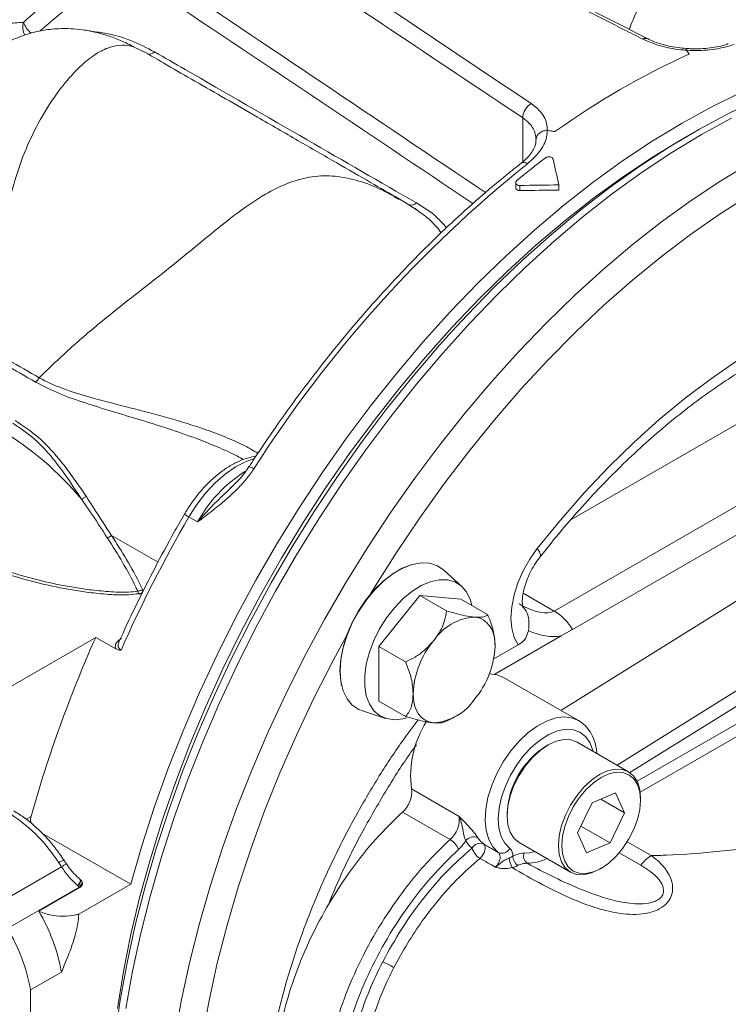
# Model space of a CAD drawing. Units: inches. Extents: x 0 to 96, y 0 to 72.
# Drawn here: x 71.9 to 76.5, y 18.6 to 25 of the extents above; entities that cross this region are included whole.
import ezdxf

# ---------------------------------------------------------------- set-up
doc = ezdxf.new("R2010")
doc.units = ezdxf.units.IN
doc.header["$MEASUREMENT"] = 0

# ---------------------------------------------------------------- blocks, each defined once
blk = doc.blocks.new('A$C114A6D80')
at = {"color": 8, "linetype": 'Continuous', "lineweight": 15}
for p, q in [((15.2556, 9.4326), (15.2556, 9.7175)), ((17.5718, 8.2739), (15.5626, 7.1141)), ((15.8653, 5.5297), (18.8987, 7.4207)), ((18.9429, 7.3482), (15.9481, 5.4814)), ((15.9947, 5.4251), (19.1171, 7.2276)), ((19.1525, 7.1664), (16.0144, 5.3548)), ((12.5967, 7.0164), (12.8976, 6.8428)), ((15.2589, 6.643), (15.4599, 6.527)), ((12.077, 5.1984), (12.0445, 5.1796)), ((15.9315, 5.0343), (16.087, 4.9445)), ((16.0193, 4.8828), (15.8798, 4.9634))]:
    blk.add_line(p, q, dxfattribs=at)
at = {"color": 7, "linetype": 'Continuous', "lineweight": 15}
for p, q in [((16.3491, 9.6163), (16.2852, 9.5794)), ((15.2106, 9.2979), (15.2106, 9.2645)), ((15.2361, 9.2468), (15.2361, 9.2802)), ((15.4893, 9.2502), (15.4893, 9.2834)), ((15.4599, 6.527), (18.0289, 8.01)), ((15.5773, 6.4077), (18.1463, 7.8907)), ((18.4144, 7.7003), (15.5012, 5.8843)), ((13.365, 7.3202), (13.3729, 7.3278)), ((13.1539, 7.103), (13.0974, 7.1357)), ((14.8615, 6.6865), (14.7458, 6.7916)), ((14.5911, 6.6269), (14.3259, 6.297)), ((14.7628, 6.5278), (14.5911, 6.6269)), ((14.8562, 6.6032), (14.5911, 6.6269)), ((15.028, 6.504), (14.8562, 6.6032)), ((15.5045, 6.3661), (15.5773, 6.4077)), ((12.495, 6.3566), (11.7897, 5.9495)), ((12.6254, 6.2814), (12.495, 6.3566)), ((15.0686, 6.2166), (15.2269, 6.3079)), ((15.0746, 6.118), (15.5045, 6.3661)), ((14.4977, 6.1979), (14.3259, 6.297)), ((14.3259, 6.297), (14.3259, 5.9435)), ((15.6162, 5.8178), (15.1319, 6.0975)), ((14.4977, 5.8443), (14.3259, 5.9435)), ((14.2196, 5.8802), (14.3685, 5.8326)), ((15.6093, 5.8216), (15.6162, 5.8178)), ((15.9391, 5.4871), (15.6068, 5.679)), ((15.4192, 5.6604), (15.4086, 5.6543)), ((14.5369, 5.3759), (14.8445, 5.1983)), ((15.8555, 5.3503), (15.7038, 5.2859)), ((15.7598, 5.3096), (15.914, 5.2206)), ((15.914, 5.2206), (15.8555, 5.3503)), ((16.0168, 5.3032), (16.0168, 5.3154)), ((14.7856, 5.0489), (14.478, 5.2265)), ((15.7038, 5.2859), (15.6105, 5.0919)), ((15.1541, 5.2134), (15.1541, 5.2011)), ((15.8207, 5.0266), (15.914, 5.2206)), ((15.6316, 5.1358), (15.8207, 5.0266)), ((12.1472, 5.0904), (12.7211, 4.7591)), ((15.6105, 5.0919), (15.6689, 4.9622)), ((15.2318, 5.0294), (15.5641, 4.8376)), ((15.6689, 4.9622), (15.8207, 5.0266)), ((12.2735, 4.8711), (11.836, 4.6185)), ((12.2735, 4.8711), (12.2554, 4.8982)), ((15.7517, 4.8562), (15.7623, 4.8623)), ((11.9241, 4.473), (12.3884, 4.741)), ((12.1262, 4.5852), (12.3911, 4.7381)), ((12.3812, 4.7479), (12.3795, 4.7494)), ((12.3884, 4.741), (12.3812, 4.7479)), ((12.3861, 4.5657), (12.7211, 4.7591)), ((12.3911, 4.7381), (12.3884, 4.741)), ((12.0729, 4.076), (12.273, 4.1915)), ((12.0729, 4.076), (12.0729, 0.3098))]:
    blk.add_line(p, q, dxfattribs=at)
at = {"color": 7, "linetype": 'Continuous', "lineweight": 15, "flags": 128}
for points in [[(12.7211, 4.7591), (12.7925, 5.0069), (12.8729, 5.2555), (12.962, 5.5041), (13.0597, 5.7523), (13.1656, 5.9992), (13.2796, 6.2443), (13.4012, 6.487), (13.5303, 6.7267), (13.6665, 6.9626), (13.8094, 7.1943), (13.9587, 7.4211), (14.1139, 7.6424), (14.2747, 7.8577), (14.4407, 8.0664), (14.6115, 8.268), (14.7865, 8.4619), (14.9654, 8.6477), (15.1476, 8.8249), (15.3328, 8.9931), (15.5205, 9.1517), (15.7101, 9.3004), (15.9012, 9.4388), (16.0933, 9.5666), (16.2858, 9.6834), (16.4784, 9.789), (16.6705, 9.8829)], [(14.7997, 8.3374), (14.8941, 8.4391), (15.0738, 8.6235), (15.2569, 8.799), (15.4428, 8.9654), (15.6311, 9.122), (15.8212, 9.2686), (16.0128, 9.4047), (16.2052, 9.53), (16.398, 9.6441), (16.5906, 9.7468), (16.7827, 9.8378), (16.9736, 9.9168), (16.9738, 9.9169)], [(16.2858, 9.5797), (16.0948, 9.4638), (15.9043, 9.3367), (15.7148, 9.199), (15.5268, 9.0509), (15.3408, 8.8929), (15.1573, 8.7253), (14.9768, 8.5486), (14.7998, 8.3632), (14.6267, 8.1698), (14.458, 7.9687), (14.2942, 7.7605), (14.1357, 7.5458), (13.9828, 7.3251), (13.8361, 7.0991), (13.6958, 6.8682), (13.5625, 6.6332), (13.4363, 6.3946), (13.3177, 6.1531), (13.207, 5.9093), (13.1044, 5.6639), (13.0103, 5.4175), (12.9249, 5.1708), (12.8484, 4.9245), (12.7809, 4.6791), (12.7228, 4.4353), (12.6742, 4.1938), (12.6351, 3.9552)], [(15.3496, 6.9319), (15.4988, 7.1156), (15.6528, 7.2915), (15.8112, 7.4589), (15.9732, 7.6173), (16.1383, 7.766), (16.3059, 7.9044), (16.4754, 8.0322), (16.6462, 8.1488), (16.8176, 8.2537), (16.989, 8.3466), (17.1597, 8.4272), (17.3292, 8.4952), (17.4969, 8.5503), (17.662, 8.5922), (17.824, 8.6209), (17.9823, 8.6363), (18.1364, 8.6383), (18.2856, 8.6268)], [(15.2269, 6.3079), (15.2012, 6.3566), (15.1852, 6.4151), (15.1795, 6.4817), (15.1843, 6.5544), (15.1994, 6.6311), (15.2243, 6.7095), (15.2584, 6.7873), (15.3006, 6.8621), (15.3496, 6.9319)], [(14.5352, 6.826), (14.4763, 6.8031), (14.4148, 6.7677), (14.3542, 6.721), (14.2961, 6.6644), (14.2421, 6.5995), (14.1936, 6.5279), (14.152, 6.4517), (14.1184, 6.3729), (14.0937, 6.2937), (14.0786, 6.2162), (14.0736, 6.1426), (14.0786, 6.0748), (14.0845, 6.0454)], [(14.7458, 6.7916), (14.7456, 6.7918), (14.7036, 6.8202), (14.6548, 6.8359), (14.6003, 6.8385), (14.5417, 6.8279), (14.4806, 6.8044), (14.4187, 6.7687), (14.3576, 6.7216), (14.299, 6.6646), (14.2445, 6.5991), (14.1957, 6.5269), (14.1537, 6.4501), (14.1198, 6.3707), (14.095, 6.2908), (14.0798, 6.2127), (14.0747, 6.1385), (14.0798, 6.0702), (14.095, 6.0096), (14.1198, 5.9585), (14.1537, 5.9181), (14.1957, 5.8897), (14.2196, 5.8802)], [(14.9272, 6.5622), (14.9153, 6.6038), (14.8907, 6.6523), (14.8573, 6.6901), (14.8161, 6.7159), (14.7682, 6.7292), (14.715, 6.7295), (14.658, 6.7167), (14.5989, 6.6913), (14.5394, 6.6541), (14.4811, 6.6059), (14.4258, 6.5484), (14.3751, 6.483), (14.3304, 6.4117), (14.2929, 6.3366), (14.2639, 6.2597), (14.244, 6.1834), (14.234, 6.1097), (14.234, 6.0409), (14.244, 5.9789), (14.2639, 5.9255), (14.2929, 5.8822), (14.3304, 5.8503), (14.3751, 5.8306), (14.4258, 5.8239), (14.4811, 5.8301), (14.504, 5.8362)], [(15.0772, 6.2988), (15.0749, 6.3375), (15.0682, 6.3729), (15.057, 6.4044), (15.0417, 6.4314), (15.0224, 6.4536), (14.9996, 6.4705), (14.9735, 6.4819), (14.9446, 6.4875)], [(15.1319, 6.0975), (15.0898, 6.1147), (15.04, 6.1209)], [(14.5469, 5.9927), (14.5492, 5.954), (14.5559, 5.9187), (14.5671, 5.8872), (14.5824, 5.8601), (14.6017, 5.8379), (14.6246, 5.821), (14.6506, 5.8096), (14.6795, 5.804)], [(15.6068, 5.679), (15.5668, 5.6938), (15.521, 5.6957), (15.4713, 5.6845), (15.4195, 5.6605), (15.3678, 5.6249), (15.318, 5.5788), (15.2722, 5.524), (15.232, 5.4628), (15.1989, 5.3974), (15.1744, 5.3303), (15.1593, 5.2641), (15.1541, 5.2014), (15.1592, 5.1446), (15.1742, 5.0958), (15.1987, 5.057), (15.2316, 5.0295), (15.2318, 5.0294)], [(16.0168, 5.3154), (16.0117, 5.372), (15.9967, 5.4208), (15.9722, 5.4596), (15.9393, 5.487), (15.8991, 5.502), (15.8533, 5.5038), (15.8036, 5.4926), (15.7519, 5.4687), (15.7001, 5.433), (15.6504, 5.3869), (15.6045, 5.3322), (15.5643, 5.2709), (15.5313, 5.2055), (15.5067, 5.1384), (15.4916, 5.0723), (15.4865, 5.0096), (15.4915, 4.9527), (15.5066, 4.904), (15.531, 4.8651), (15.564, 4.8377), (15.6041, 4.8227), (15.6499, 4.8209), (15.6997, 4.8321), (15.7514, 4.856), (15.7517, 4.8562)], [(15.8594, 4.9407), (15.9035, 4.9932), (15.9421, 5.052), (15.9738, 5.1148), (15.9973, 5.1792), (16.0119, 5.2427), (16.0168, 5.3029), (16.0119, 5.3575), (15.9975, 5.4043), (15.974, 5.4416), (15.9424, 5.4679), (15.9038, 5.4822), (15.8599, 5.4841), (15.8121, 5.4733), (15.7625, 5.4503), (15.7128, 5.416), (15.665, 5.3718), (15.621, 5.3193), (15.5824, 5.2605), (15.5507, 5.1976), (15.5271, 5.1333), (15.5126, 5.0697), (15.5077, 5.0095), (15.5125, 4.955), (15.527, 4.9082), (15.5504, 4.8709), (15.5821, 4.8446), (15.6206, 4.8302), (15.6646, 4.8284), (15.7123, 4.8392), (15.762, 4.8621), (15.8117, 4.8964), (15.8594, 4.9407)], [(15.0032, 5.0193), (15.0089, 5.0122), (15.0121, 5.0023), (15.0125, 4.9903), (15.0102, 4.9768), (15.0053, 4.9628), (14.9982, 4.9493), (14.9893, 4.937), (14.9791, 4.9269)], [(12.3812, 4.7479), (12.386, 4.7556), (12.39, 4.7628), (12.3932, 4.7693), (12.3955, 4.7751), (12.3969, 4.78), (12.3974, 4.784), (12.3969, 4.787), (12.3955, 4.789)]]:
    blk.add_lwpolyline(points, dxfattribs=at)
at = {"color": 8, "linetype": 'Continuous', "lineweight": 15, "flags": 128}
for points in [[(16.6048, 9.7159), (16.4123, 9.6104), (16.2198, 9.4937), (16.0277, 9.366), (15.8367, 9.2276), (15.6472, 9.0789), (15.4596, 8.9204), (15.2745, 8.7523), (15.0923, 8.5752), (14.9134, 8.3895), (14.7385, 8.1957), (14.5678, 7.9942), (14.4018, 7.7856), (14.241, 7.5704), (14.0858, 7.3492), (13.9366, 7.1225), (13.7937, 6.8909), (13.6575, 6.6551), (13.5284, 6.4156), (13.4068, 6.173), (13.2928, 5.9279), (13.1868, 5.6811), (13.0891, 5.4331), (13, 5.1845), (12.9196, 4.936), (12.8481, 4.6883), (12.7859, 4.4419), (12.7329, 4.1976), (12.6894, 3.9558)], [(16.7292, 9.4275), (16.5367, 9.3107), (16.3447, 9.183), (16.1537, 9.0446), (15.9641, 8.896), (15.7765, 8.7374), (15.5914, 8.5694), (15.4092, 8.3923), (15.2304, 8.2065), (15.0554, 8.0127), (14.8847, 7.8112), (14.7188, 7.6026), (14.558, 7.3874), (14.4028, 7.1662), (14.2535, 6.9395), (14.1106, 6.708), (13.9745, 6.4721), (13.8454, 6.2326), (13.7237, 5.99), (13.6097, 5.745), (13.5038, 5.4981), (13.4061, 5.2501), (13.3169, 5.0016), (13.2365, 4.7531), (13.1651, 4.5053), (13.1028, 4.259), (13.0498, 4.0146), (13.0063, 3.7729)], [(16.722, 9.2178), (16.5311, 9.0962), (16.3409, 8.9637), (16.152, 8.8207), (15.9649, 8.6675), (15.7801, 8.5046), (15.5979, 8.3323), (15.4191, 8.1512), (15.2439, 7.9617), (15.0729, 7.7643), (14.9065, 7.5595), (14.7452, 7.3479), (14.5894, 7.13), (14.4395, 6.9065), (14.2959, 6.6779), (14.2695, 6.6341)], [(15.2859, 9.4202), (15.2751, 9.4254), (15.265, 9.4282), (15.2561, 9.4285), (15.2488, 9.4261), (15.2465, 9.4246)], [(12.5749, 3.0785), (12.5799, 3.3039), (12.5946, 3.5344), (12.6192, 3.7694), (12.6535, 4.0083), (12.6974, 4.2504), (12.7509, 4.4952), (12.8137, 4.742), (12.8858, 4.9901), (12.9669, 5.2389), (13.0568, 5.4878), (13.1554, 5.736), (13.2622, 5.983), (13.3771, 6.2282), (13.4998, 6.4708), (13.6299, 6.7102), (13.7671, 6.9458), (13.9111, 7.177), (14.0614, 7.4033), (14.2176, 7.6239), (14.3795, 7.8383), (14.5465, 8.046), (14.7181, 8.2465), (14.7997, 8.3374)], [(13.518, 7.5125), (13.4667, 7.4942), (13.3995, 7.4595), (13.3326, 7.4131), (13.2674, 7.3561), (13.2056, 7.2898), (13.1484, 7.2158), (13.0974, 7.1357)], [(13.0681, 7.1526), (13.0691, 7.152), (13.0727, 7.1499), (13.0788, 7.1464), (13.0871, 7.1416), (13.0974, 7.1357)], [(15.3496, 6.9319), (15.3641, 6.9101), (15.3712, 6.8931), (15.3708, 6.8816), (15.3697, 6.8799)], [(14.1179, 6.3714), (14.0292, 6.2078), (13.9067, 5.9676), (13.792, 5.7248), (13.6852, 5.48), (13.5868, 5.2339), (13.497, 4.9872), (13.4159, 4.7405), (13.3439, 4.4944), (13.2811, 4.2497), (13.2277, 4.0069), (13.1838, 3.7667)], [(15.0972, 4.9647), (15.062, 5.0012), (15.0357, 5.0491), (15.0192, 5.1067), (15.0128, 5.1725), (15.0167, 5.2446), (15.0309, 5.3207), (15.055, 5.3987), (15.0881, 5.4763), (15.1294, 5.5513), (15.1777, 5.6213), (15.2315, 5.6845), (15.2892, 5.7388), (15.3492, 5.7828), (15.4097, 5.8151), (15.4689, 5.8348), (15.5251, 5.8413), (15.5766, 5.8344), (15.6093, 5.8216)], [(15.7113, 5.6187), (15.7091, 5.6273), (15.6898, 5.6765), (15.6616, 5.7156), (15.6252, 5.7433), (15.5819, 5.7588), (15.5331, 5.7615), (15.4803, 5.7513), (15.4252, 5.7286), (15.3695, 5.6941), (15.3151, 5.649), (15.2637, 5.5946), (15.217, 5.5327), (15.1764, 5.4652), (15.1432, 5.3944), (15.1185, 5.3226), (15.1032, 5.2519), (15.0976, 5.1847), (15.1019, 5.1231), (15.1161, 5.0691), (15.1397, 5.0245), (15.1719, 4.9906), (15.1719, 4.9906)], [(15.2651, 4.961), (15.302, 4.9634), (15.3339, 4.9705)], [(12.3795, 4.7494), (12.3845, 4.7574), (12.3886, 4.7648), (12.3918, 4.7715), (12.394, 4.7773), (12.3953, 4.7823), (12.3956, 4.7862), (12.3949, 4.7891), (12.3939, 4.7904)]]:
    blk.add_lwpolyline(points, dxfattribs=at)
at = {"color": 7, "linetype": 'Continuous', "lineweight": 15}
for centre, radius, start, end in [((15.7935, 6.1376), 5.6387, 127.09343, 131.88957), ((18.4151, 5.5192), 5.0589, 114.39658, 125.59804), ((15.373, 9.7102), 0.1176, 122.16927, 176.44814), ((19.3864, 4.2537), 6.5551, 127.45077, 129.47209), ((20.3777, 3.0784), 8.133, 128.7608, 147.51656), ((12.0241, 8.1019), 0.1246, 311.21149, 328.03859), ((10.8238, 5.9372), 2.0535, 39.74923, 59.02279), ((21.0804, 2.5243), 9.2192, 149.98711, 155.9988), ((12.449, 7.1935), 0.2307, 302.01519, 309.84388), ((12.8167, 6.6635), 0.0504, 189.87497, 209.06838), ((12.7691, 6.6628), 0.0307, 302.60493, 357.39458), ((15.2737, 6.2263), 0.3537, 30.84942, 58.23014), ((14.9651, 6.1458), 0.3423, 93.4294, 146.56522), ((20.2429, 2.9062), 8.4815, 155.99498, 164.32066), ((15.1219, 5.9662), 0.5756, 140.22792, 177.3607), ((14.5022, 6.3253), 0.5756, 320.22795, 357.3607), ((14.659, 6.1457), 0.3423, 273.42959, 326.56504), ((15.1764, 5.4627), 0.6454, 147.19568, 187.7322), ((15.7001, 5.1921), 0.5464, 122.23939, 177.76597), ((14.3628, 5.3582), 0.175, 311.18616, 5.81284), ((11.3731, 4.3396), 1.0443, 32.3417, 58.37071), ((14.6704, 5.1806), 0.175, 311.18616, 5.81284), ((14.7194, 4.9379), 0.1293, 21.0359, 59.16285), ((14.6469, 5.1925), 0.284, 312.85961, 327.46257), ((14.939, 5.0005), 0.0657, 65.9723, 143.35443), ((15.058, 5.1538), 0.2062, 213.60525, 231.02569), ((15.119, 5.1624), 0.1841, 213.60601, 231.0247), ((14.9798, 4.9656), 0.0586, 66.42146, 151.48144), ((15.0403, 5.0262), 0.1166, 196.23377, 238.38057), ((15.1205, 5.0181), 0.0583, 246.42374, 331.8506), ((15.4403, 4.9794), 0.2776, 190.55973, 203.95007), ((15.2682, 4.9426), 0.076, 181.48929, 235.38771), ((15.3166, 4.9401), 0.0556, 157.85587, 234.15114), ((16.2107, 4.7407), 0.2384, 121.23017, 143.39313), ((12.3034, 4.8173), 0.1143, 318.10917, 336.55359), ((11.1122, 3.9828), 1.1795, 10.19399, 30.71253), ((10.9108, 3.8668), 1.1808, 10.20194, 30.8837), ((14.0808, 3.6239), 0.6883, 60.17008, 66.95205)]:
    blk.add_arc(centre, radius, start, end, dxfattribs=at)
at = {"color": 8, "linetype": 'Continuous', "lineweight": 15}
for centre, radius, start, end in [((15.7831, 6.1444), 5.5142, 127.08806, 131.39742), ((12.1215, 10.3027), 0.0985, 160.67143, 210.67053), ((12.1805, 10.3886), 0.1611, 199.32758, 230.4767), ((16.0503, 10.1995), 0.0325, 65.8505, 124.16655), ((12.8393, 10.182), 0.0519, 257.84194, 313.65061), ((14.5342, 9.1992), 0.0464, 248.72681, 316.58813), ((13.4698, 7.3847), 0.0777, 52.41994, 77.71033), ((13.9326, 6.6789), 0.8867, 122.22413, 151.42457), ((12.3036, 4.8377), 0.0774, 99.84632, 128.54979), ((15.2842, 5.1811), 0.2861, 269.95365, 296.59267), ((12.449, 4.6292), 0.2989, 118.69564, 125.96513)]:
    blk.add_arc(centre, radius, start, end, dxfattribs=at)
for centre, major_axis, ratio, start_param, end_param in [((8.8813, 9.6343), (43.5533, -28.9814), 0.058883, 1.46876, 1.517535), ((8.821, 9.6039), (43.6111, -28.9442), 0.057857, 1.468647, 1.516753)]:
    blk.add_ellipse(centre, major_axis=major_axis, ratio=ratio, start_param=start_param, end_param=end_param, dxfattribs=at)
at = {"color": 7, "linetype": 'Continuous', "lineweight": 15}
for centre, major_axis, ratio, start_param, end_param in [((15.2394, 5.8986), (-1.0481, 6.8262), 0.125487, 5.211839, 5.240359), ((17.1535, 4.7936), (8.9978, -1.0244), 0.485857, 1.811796, 1.840469), ((17.1535, 4.7936), (8.9314, -1.0169), 0.485857, 1.813194, 1.84209), ((15.1063, 6.9352), (-0.3669, 0.3984), 0.368963, 2.273596, 3.058994), ((15.2313, 7.0074), (-0.3536, 0.6124), 0.577335, 2.479057, 2.934073)]:
    blk.add_ellipse(centre, major_axis=major_axis, ratio=ratio, start_param=start_param, end_param=end_param, dxfattribs=at)
for points, knots in [([(16.032, 10.2264), (15.9918, 10.2468), (15.7907, 10.3491), (15.2678, 10.6149), (14.7187, 10.8939), (14.02, 11.2486), (13.6431, 11.4396), (13.3325, 11.597)], [0, 0, 0, 0, 0.044712, 0.223559, 0.581253, 0.65496, 1, 1, 1, 1]), ([(16.0629, 10.2295), (16.0406, 10.2408), (15.1415, 10.6986), (14.2425, 11.1556), (13.3658, 11.6012)], [0, 0, 0, 0, 0.024849, 1, 1, 1, 1]), ([(12.9614, 11.3828), (13.2314, 11.202), (13.7578, 10.8495), (14.5408, 10.3251), (15.0539, 9.9815), (15.3104, 9.8098)], [0, 0, 0, 0, 0.34504, 0.672521, 1, 1, 1, 1]), ([(15.2556, 9.7175), (14.6862, 10.0982), (13.9023, 10.6224), (13.1184, 11.1457), (12.904, 11.2889)], [0, 0, 0, 0, 0.726405, 1, 1, 1, 1]), ([(10.8384, 9.0998), (10.8774, 9.1695), (10.9552, 9.3088), (11.0772, 9.5148), (11.2018, 9.7061), (11.3294, 9.8796), (11.4511, 10.0224), (11.5711, 10.1391), (11.6869, 10.2295), (11.8049, 10.2932), (11.9209, 10.3302), (11.9926, 10.3336), (12.0285, 10.3353)], [0, 0, 0, 0, 0.122068, 0.244134, 0.36594, 0.471526, 0.576959, 0.661014, 0.744929, 0.829762, 0.914665, 1, 1, 1, 1]), ([(12.7472, 10.174), (12.7165, 10.1895), (12.66, 10.218), (12.5773, 10.2487), (12.4954, 10.2723), (12.4151, 10.2878), (12.333, 10.2955), (12.2635, 10.2956), (12.199, 10.2904), (12.1276, 10.2795), (12.0354, 10.2557), (11.9319, 10.2129), (11.8277, 10.1538), (11.7497, 10.1013), (11.7063, 10.0632), (11.694, 10.0524)], [0, 0, 0, 0, 0.0910036, 0.1677249, 0.234174, 0.3184147, 0.386704, 0.4550939, 0.5036241, 0.5548351, 0.6438111, 0.7543224, 0.8463138, 0.9563363, 1, 1, 1, 1]), ([(16.3119, 10.1553), (16.3065, 10.1557), (16.2533, 10.1597), (16.1505, 10.1761), (16.0715, 10.2096), (16.032, 10.2264)], [0, 0, 0, 0, 0.0529973, 0.5270241, 1, 1, 1, 1]), ([(16.311, 10.167), (16.2939, 10.1683), (16.2544, 10.1714), (16.1941, 10.1827), (16.1338, 10.1994), (16.0897, 10.2157), (16.0693, 10.2268), (16.0638, 10.2298)], [0, 0, 0, 0, 0.187718, 0.431887, 0.673575, 0.912368, 1, 1, 1, 1]), ([(16.5845, 10.1974), (16.5802, 10.1957), (16.5632, 10.1887), (16.5236, 10.1788), (16.4678, 10.1691), (16.4051, 10.1643), (16.3519, 10.1635), (16.3203, 10.1663), (16.311, 10.1672)], [0, 0, 0, 0, 0.069589, 0.275695, 0.48457, 0.697868, 0.910987, 1, 1, 1, 1]), ([(16.6232, 10.1922), (16.5838, 10.1806), (16.507, 10.1581), (16.3922, 10.1512), (16.3278, 10.1546), (16.3118, 10.1554)], [0, 0, 0, 0, 0.441866, 0.861079, 1, 1, 1, 1]), ([(14.4531, 9.1951), (14.3928, 9.2299), (14.2604, 9.3063), (14.0426, 9.4321), (13.7988, 9.5728), (13.5596, 9.711), (13.3368, 9.8396), (13.1418, 9.9522), (12.9625, 10.0555), (12.8493, 10.1209), (12.7959, 10.1517)], [0, 0, 0, 0, 0.109857, 0.240935, 0.391068, 0.550393, 0.675063, 0.793822, 0.90284, 1, 1, 1, 1]), ([(12.8751, 10.1445), (12.941, 10.1065), (13.2703, 9.9165), (13.8345, 9.5908), (14.3329, 9.303), (14.5679, 9.1673)], [0, 0, 0, 0, 0.116692, 0.583459, 1, 1, 1, 1]), ([(16.3118, 10.1554), (16.3118, 10.1595), (16.3117, 10.1661), (16.3111, 10.1656), (16.3109, 10.1654)], [0, 0, 0, 0, 0.621139, 1, 1, 1, 1]), ([(16.3118, 10.1554), (16.3118, 10.1554), (16.3118, 10.1554), (16.3118, 10.1553), (16.3119, 10.1553)], [0, 0, 0, 0, 0.651653, 1, 1, 1, 1]), ([(16.3256, 10.1263), (16.3263, 10.1267), (16.3281, 10.1277), (16.3293, 10.1305), (16.3281, 10.1374), (16.3211, 10.146), (16.3143, 10.1528), (16.3119, 10.1553)], [0, 0, 0, 0, 0.0607571, 0.1386028, 0.277054, 0.7347951, 1, 1, 1, 1]), ([(15.3104, 9.8098), (15.3286, 9.7957), (15.3763, 9.7589), (15.4099, 9.6979), (15.414, 9.6525), (15.4153, 9.6378)], [0, 0, 0, 0, 0.295753, 0.772226, 1, 1, 1, 1]), ([(15.3418, 9.5762), (15.3407, 9.5884), (15.3373, 9.626), (15.3093, 9.676), (15.2705, 9.706), (15.2556, 9.7175)], [0, 0, 0, 0, 0.227255, 0.703724, 1, 1, 1, 1]), ([(15.4151, 9.6378), (15.4145, 9.6269), (15.4122, 9.5841), (15.3798, 9.5065), (15.3172, 9.449), (15.2859, 9.4202)], [0, 0, 0, 0, 0.1448661, 0.5718723, 1, 1, 1, 1]), ([(15.4151, 9.6378), (15.4062, 9.6365), (15.3884, 9.6339), (15.3657, 9.6217), (15.3493, 9.6049), (15.3431, 9.5898), (15.3419, 9.5802), (15.3418, 9.5774), (15.3418, 9.5762)], [0, 0, 0, 0, 0.226853, 0.453711, 0.680566, 0.907422, 0.962447, 1, 1, 1, 1]), ([(15.4153, 9.6378), (15.4153, 9.6378), (15.4152, 9.6378), (15.4151, 9.6378), (15.4151, 9.6378)], [0, 0, 0, 0, 0.652097, 1, 1, 1, 1]), ([(15.4704, 9.6326), (15.4695, 9.6321), (15.4673, 9.6308), (15.4618, 9.6297), (15.4484, 9.6296), (15.4325, 9.633), (15.4199, 9.6365), (15.4153, 9.6378)], [0, 0, 0, 0, 0.0607571, 0.1386028, 0.277054, 0.7347951, 1, 1, 1, 1]), ([(15.3404, 9.5728), (15.3408, 9.569), (15.342, 9.5563), (15.334, 9.5306), (15.3168, 9.4963), (15.2875, 9.4607), (15.2633, 9.437), (15.2473, 9.4254), (15.2464, 9.4247)], [0, 0, 0, 0, 0.0940401, 0.3172916, 0.5563933, 0.7641522, 0.9855839, 1, 1, 1, 1]), ([(15.4004, 9.4577), (15.4031, 9.4594), (15.4083, 9.4628), (15.4185, 9.4655), (15.4288, 9.466), (15.4383, 9.4641), (15.4457, 9.4602), (15.4499, 9.4555), (15.4509, 9.4523), (15.4513, 9.4512)], [0, 0, 0, 0, 0.1555091, 0.3110497, 0.4655926, 0.6182476, 0.7692665, 0.9195257, 1, 1, 1, 1]), ([(15.2465, 9.4246), (15.2148, 9.3995), (15.123, 9.3267), (14.9725, 9.1994), (14.796, 9.0401), (14.6223, 8.8726), (14.4516, 8.6972), (14.2845, 8.5144), (14.1212, 8.3247), (13.9621, 8.1285), (13.8076, 7.9261), (13.6608, 7.7218), (13.5547, 7.5655), (13.4983, 7.4789), (13.4863, 7.4606)], [0, 0, 0, 0, 0.049133, 0.142391, 0.235638, 0.328869, 0.422085, 0.515287, 0.608476, 0.701654, 0.794822, 0.887983, 0.976238, 1, 1, 1, 1]), ([(15.2361, 9.2802), (15.2329, 9.2804), (15.2264, 9.2807), (15.2184, 9.2841), (15.2127, 9.2892), (15.2101, 9.2957), (15.2109, 9.3029), (15.2143, 9.3092), (15.2179, 9.3125), (15.2193, 9.3138)], [0, 0, 0, 0, 0.149571, 0.299211, 0.447445, 0.59581, 0.746387, 0.900289, 1, 1, 1, 1]), ([(15.2361, 9.2468), (15.2329, 9.2469), (15.2264, 9.2473), (15.2183, 9.2506), (15.2129, 9.2558), (15.2104, 9.2607), (15.2108, 9.2637), (15.2109, 9.2645)], [0, 0, 0, 0, 0.233457, 0.467014, 0.698348, 0.929891, 1, 1, 1, 1]), ([(14.577, 9.1178), (14.5633, 9.1269), (14.5232, 9.1538), (14.4814, 9.1785), (14.4538, 9.1947)], [0, 0, 0, 0, 0.3405599, 1, 1, 1, 1]), ([(14.5765, 9.117), (14.5711, 9.1215), (14.561, 9.1297), (14.5492, 9.1366), (14.5438, 9.1397)], [0, 0, 0, 0, 0.541475, 1, 1, 1, 1]), ([(15.3697, 6.8799), (15.3926, 6.9088), (15.4591, 6.9929), (15.5724, 7.1275), (15.7105, 7.2809), (15.8517, 7.4268), (15.9955, 7.5648), (16.1413, 7.6945), (16.2885, 7.8154), (16.4367, 7.9272), (16.5852, 8.0295), (16.7336, 8.1221), (16.8813, 8.2046), (17.0277, 8.2769), (17.1723, 8.3389), (17.3146, 8.3905), (17.4541, 8.4316), (17.5904, 8.4621), (17.723, 8.4823), (17.8517, 8.4918), (17.9705, 8.4916), (18.044, 8.4842), (18.0781, 8.4808)], [0, 0, 0, 0, 0.0271023, 0.0788843, 0.1306373, 0.18235, 0.2340168, 0.2856329, 0.3371941, 0.3886978, 0.4401433, 0.4915325, 0.5428717, 0.5941722, 0.6454531, 0.6967351, 0.7480526, 0.7994571, 0.8510182, 0.9028258, 0.9549904, 1, 1, 1, 1]), ([(11.5948, 8.345), (11.5948, 8.345), (11.6265, 8.3267), (11.6895, 8.2901), (11.769, 8.244), (11.8499, 8.1973), (11.965, 8.1308), (12.0641, 8.0739), (12.1299, 8.0359), (12.1299, 8.0359)], [0, 0, 0, 0, 0.000003, 0.177226, 0.354362, 0.446569, 0.630993, 0.999997, 1, 1, 1, 1]), ([(12.1063, 8.0081), (12.0403, 8.046), (11.9413, 8.1028), (11.8261, 8.1694), (11.7452, 8.2162), (11.6659, 8.2625), (11.6028, 8.2991), (11.5712, 8.3174)], [0, 0, 0, 0, 0.368989, 0.553484, 0.645732, 0.822866, 1, 1, 1, 1]), ([(12.4026, 7.2502), (12.3732, 7.2959), (12.3139, 7.3878), (12.216, 7.5197), (12.1026, 7.6459), (12.0066, 7.71), (11.9581, 7.7424)], [0, 0, 0, 0, 0.226179, 0.454967, 0.724244, 1, 1, 1, 1]), ([(11.9737, 7.7594), (12.0245, 7.7256), (12.1275, 7.6572), (12.2455, 7.5281), (12.3457, 7.3976), (12.4034, 7.3126), (12.4324, 7.2698)], [0, 0, 0, 0, 0.28434, 0.57613, 0.787111, 1, 1, 1, 1]), ([(13.5312, 7.5288), (13.5103, 7.5246), (13.4676, 7.516), (13.4029, 7.4889), (13.3379, 7.4516), (13.2742, 7.404), (13.2132, 7.3475), (13.1563, 7.2833), (13.1075, 7.2178), (13.0802, 7.1726), (13.0681, 7.1526)], [0, 0, 0, 0, 0.122629, 0.249378, 0.378512, 0.508585, 0.638507, 0.768055, 0.897273, 1, 1, 1, 1]), ([(13.4858, 7.4609), (13.4768, 7.4475), (13.4549, 7.4147), (13.4136, 7.3677), (13.3807, 7.3363), (13.3644, 7.3208)], [0, 0, 0, 0, 0.260352, 0.634995, 1, 1, 1, 1]), ([(13.5172, 7.4462), (13.5013, 7.4238), (13.4697, 7.3789), (13.3901, 7.2936), (13.294, 7.2107), (13.2058, 7.1428), (13.1648, 7.1114), (13.1542, 7.1032), (13.1539, 7.103)], [0, 0, 0, 0, 0.161322, 0.322933, 0.68553, 0.918353, 0.998051, 1, 1, 1, 1]), ([(12.4026, 7.2502), (12.4053, 7.2513), (12.4105, 7.2535), (12.4188, 7.2584), (12.4266, 7.264), (12.4304, 7.2679), (12.4324, 7.2698)], [0, 0, 0, 0, 0.249999, 0.500003, 0.75, 1, 1, 1, 1]), ([(12.4324, 7.2699), (12.4488, 7.2444), (12.5018, 7.162), (12.5579, 7.0759), (12.5967, 7.0164)], [0, 0, 0, 0, 0.308794, 1, 1, 1, 1]), ([(12.5712, 6.998), (12.5329, 7.0578), (12.4776, 7.144), (12.4201, 7.2258), (12.4027, 7.2502), (12.4027, 7.2502)], [0, 0, 0, 0, 0.693763, 0.999991, 1, 1, 1, 1]), ([(13.0681, 7.1526), (13.0456, 7.1132), (12.9803, 6.999), (12.8771, 6.8073), (12.7632, 6.5812), (12.6868, 6.4193), (12.6487, 6.3343), (12.6437, 6.3231)], [0, 0, 0, 0, 0.1456292, 0.4220021, 0.6984, 0.9602801, 1, 1, 1, 1]), ([(11.3922, 7.01), (11.3922, 7.01), (11.4609, 6.9703), (11.6116, 6.899), (11.8318, 6.8123), (12.0445, 6.746), (12.2438, 6.6972), (12.4236, 6.6669), (12.5781, 6.6514), (12.6848, 6.6469), (12.7468, 6.6529), (12.767, 6.6549)], [0, 0, 0, 0, 0.0000015, 0.1882623, 0.3765095, 0.5161364, 0.6560102, 0.7952955, 0.8778691, 0.9601583, 1, 1, 1, 1]), ([(12.5967, 7.0164), (12.6301, 6.9647), (12.6972, 6.8606), (12.7618, 6.7397), (12.7943, 6.6726), (12.7998, 6.6614)], [0, 0, 0, 0, 0.451177, 0.908145, 1, 1, 1, 1]), ([(12.7726, 6.6391), (12.7509, 6.6364), (12.6867, 6.6287), (12.5768, 6.6335), (12.4202, 6.6493), (12.2383, 6.6801), (12.0374, 6.7294), (11.8533, 6.7871), (11.6855, 6.8501), (11.5288, 6.9181), (11.4311, 6.9694), (11.3806, 6.996)], [0, 0, 0, 0, 0.042329, 0.125149, 0.208268, 0.347018, 0.486353, 0.62544, 0.747288, 0.869142, 1, 1, 1, 1]), ([(12.767, 6.6549), (12.7627, 6.6638), (12.7322, 6.7271), (12.6702, 6.8439), (12.6044, 6.9464), (12.5712, 6.998)], [0, 0, 0, 0, 0.075504, 0.534779, 1, 1, 1, 1]), ([(15.2572, 6.5499), (15.257, 6.5504), (15.2565, 6.5513), (15.2531, 6.5678), (15.2522, 6.5948), (15.2557, 6.6314), (15.265, 6.6753), (15.2809, 6.7244), (15.3034, 6.7759), (15.3312, 6.826), (15.3545, 6.8603), (15.3676, 6.8771), (15.3697, 6.8799)], [0, 0, 0, 0, 0.0969145, 0.2016086, 0.3053103, 0.4110763, 0.520289, 0.6331127, 0.7488386, 0.8663626, 0.977874, 1, 1, 1, 1]), ([(12.767, 6.6549), (12.7683, 6.6554), (12.7723, 6.657), (12.7803, 6.6594), (12.7909, 6.6615), (12.7967, 6.6614), (12.7998, 6.6614)], [0, 0, 0, 0, 0.108409, 0.360978, 0.662323, 1, 1, 1, 1]), ([(12.7856, 6.6369), (12.7843, 6.6375), (12.7819, 6.6387), (12.7777, 6.6394), (12.7746, 6.6394), (12.7731, 6.6391), (12.7726, 6.6391)], [0, 0, 0, 0, 0.357036, 0.661913, 0.901517, 1, 1, 1, 1]), ([(20.0149, 6.6686), (20.0156, 6.6148), (20.0169, 6.5078), (19.9558, 6.3539), (19.858, 6.2098), (19.7264, 6.0748), (19.5638, 5.9457), (19.3737, 5.8227), (19.1599, 5.7058), (18.8798, 5.5737), (18.527, 5.433), (18.1011, 5.2913), (17.6809, 5.1756), (17.2783, 5.0848), (16.9032, 5.0174), (16.5401, 4.9702), (16.2686, 4.9492), (16.1199, 4.9454), (16.087, 4.9445)], [0, 0, 0, 0, 0.052233, 0.103848, 0.152583, 0.20259, 0.254258, 0.307721, 0.362913, 0.419619, 0.510953, 0.603581, 0.695709, 0.772451, 0.846357, 0.916355, 0.981495, 1, 1, 1, 1]), ([(15.2926, 6.399), (15.2949, 6.423), (15.2994, 6.471), (15.2797, 6.5299), (15.253, 6.5605), (15.2348, 6.5724), (15.2314, 6.5743), (15.2313, 6.5744)], [0, 0, 0, 0, 0.304732, 0.609003, 0.930069, 0.997346, 1, 1, 1, 1]), ([(14.6795, 6.3344), (14.6861, 6.3431), (14.7175, 6.3841), (14.7506, 6.4506), (14.7596, 6.5073), (14.7628, 6.5278)], [0, 0, 0, 0, 0.1457421, 0.6908021, 1, 1, 1, 1]), ([(14.7628, 6.5278), (14.7836, 6.5216), (14.8259, 6.509), (14.8892, 6.4945), (14.9249, 6.49), (14.9446, 6.4875)], [0, 0, 0, 0, 0.300587, 0.612814, 1, 1, 1, 1]), ([(14.9446, 6.4875), (14.9513, 6.487), (14.9826, 6.4847), (15.0158, 6.4885), (15.0247, 6.4999), (15.028, 6.504)], [0, 0, 0, 0, 0.145742, 0.690802, 1, 1, 1, 1]), ([(15.028, 6.504), (15.0308, 6.4978), (15.0497, 6.4556), (15.0722, 6.3834), (15.0757, 6.3242), (15.0772, 6.2988)], [0, 0, 0, 0, 0.08984, 0.609223, 1, 1, 1, 1]), ([(15.2926, 6.399), (15.2877, 6.3829), (15.278, 6.3507), (15.2509, 6.3231), (15.2325, 6.3115), (15.2269, 6.3079)], [0, 0, 0, 0, 0.412791, 0.822962, 1, 1, 1, 1]), ([(12.6254, 6.2814), (12.6248, 6.2825), (12.6213, 6.2899), (12.6203, 6.3058), (12.6317, 6.3297), (12.6514, 6.3436), (12.6623, 6.3512)], [0, 0, 0, 0, 0.044323, 0.302597, 0.615247, 1, 1, 1, 1]), ([(14.4977, 6.1979), (14.5184, 6.2077), (14.5608, 6.2276), (14.6241, 6.2731), (14.6597, 6.3125), (14.6795, 6.3344)], [0, 0, 0, 0, 0.3005869, 0.6128147, 1, 1, 1, 1]), ([(12.6583, 6.2743), (12.6582, 6.2743), (12.6541, 6.2741), (12.6426, 6.2741), (12.6321, 6.2785), (12.6254, 6.2814)], [0, 0, 0, 0, 0.008411, 0.363177, 1, 1, 1, 1]), ([(14.5469, 5.9927), (14.5449, 6.0244), (14.5407, 6.0902), (14.5123, 6.1612), (14.4977, 6.1979)], [0, 0, 0, 0, 0.482392, 1, 1, 1, 1]), ([(14.4977, 5.8443), (14.5004, 5.8473), (14.5193, 5.8678), (14.5419, 5.9139), (14.5454, 5.969), (14.5469, 5.9927)], [0, 0, 0, 0, 0.08984, 0.609223, 1, 1, 1, 1]), ([(14.5787, 5.8226), (14.5442, 5.7766), (14.453, 5.655), (14.3173, 5.4456), (14.1597, 5.1779), (14.0082, 4.8798), (13.8685, 4.5546), (13.7533, 4.2268), (13.6647, 3.901), (13.603, 3.5811), (13.569, 3.2709), (13.5642, 2.9749), (13.5876, 2.6964), (13.6388, 2.4388), (13.7183, 2.2062), (13.824, 2.0008), (13.9546, 1.825), (14.1093, 1.682), (14.2856, 1.5731), (14.4684, 1.5014), (14.5977, 1.4803), (14.656, 1.4708)], [0, 0, 0, 0, 0.027281, 0.072035, 0.116698, 0.172472, 0.228423, 0.284197, 0.339975, 0.395931, 0.451709, 0.507525, 0.56352, 0.619336, 0.675098, 0.731037, 0.786798, 0.842563, 0.898505, 0.954269, 1, 1, 1, 1]), ([(14.6795, 5.804), (14.6724, 5.8048), (14.6388, 5.8083), (14.5779, 5.8206), (14.519, 5.838), (14.4977, 5.8443)], [0, 0, 0, 0, 0.1457421, 0.6908021, 1, 1, 1, 1]), ([(14.748, 5.8088), (14.7416, 5.8067), (14.726, 5.8015), (14.6966, 5.8031), (14.6795, 5.804)], [0, 0, 0, 0, 0.414709, 1, 1, 1, 1]), ([(14.7478, 5.8094), (14.7602, 5.8141), (14.785, 5.8235), (14.8074, 5.8377), (14.8187, 5.8448)], [0, 0, 0, 0, 0.498347, 1, 1, 1, 1]), ([(15.7344, 5.6053), (15.734, 5.6129), (15.7324, 5.6429), (15.7193, 5.6897), (15.695, 5.7436), (15.6599, 5.7864), (15.6297, 5.8125), (15.6104, 5.8204), (15.6072, 5.8216)], [0, 0, 0, 0, 0.077456, 0.305559, 0.530971, 0.749488, 0.959246, 1, 1, 1, 1]), ([(14.5687, 5.6617), (14.5603, 5.6503), (14.4956, 5.5629), (14.3851, 5.3889), (14.2293, 5.1231), (14.0949, 4.8607), (14.0205, 4.68), (13.9899, 4.6056)], [0, 0, 0, 0, 0.0355257, 0.2723263, 0.5086249, 0.7977884, 1, 1, 1, 1]), ([(12.2904, 4.914), (12.2808, 4.9281), (12.2533, 4.9687), (12.2034, 5.0318), (12.14, 5.1002), (12.0726, 5.1607), (12.0139, 5.2042), (11.9779, 5.2259), (11.9657, 5.2332)], [0, 0, 0, 0, 0.104913, 0.302302, 0.500256, 0.698962, 0.898642, 1, 1, 1, 1]), ([(14.478, 5.2265), (14.4201, 5.17), (14.3045, 5.0573), (14.1456, 4.8572), (14.0028, 4.6407), (13.8802, 4.4102), (13.7838, 4.1794), (13.7139, 3.9543), (13.6721, 3.7517), (13.6524, 3.5718), (13.6383, 3.4089), (13.6302, 3.2527), (13.6275, 3.1066), (13.6294, 2.9704), (13.6351, 2.8439), (13.6448, 2.72), (13.659, 2.5925), (13.6794, 2.4568), (13.7196, 2.3239), (13.7839, 2.1927), (13.8712, 2.0776), (13.9519, 2.0246), (13.99, 1.9996)], [0, 0, 0, 0, 0.060831, 0.1213689, 0.1823822, 0.243247, 0.3043727, 0.3604103, 0.4162603, 0.4630756, 0.5066932, 0.5502773, 0.5938535, 0.6311431, 0.6685221, 0.7058204, 0.7430882, 0.7862556, 0.8342952, 0.8828211, 0.9445876, 1, 1, 1, 1]), ([(12.077, 5.1984), (12.0755, 5.1911), (12.0726, 5.177), (12.0754, 5.1623), (12.0768, 5.1551)], [0, 0, 0, 0, 0.512904, 1, 1, 1, 1]), ([(14.8445, 5.1983), (14.8446, 5.1982), (14.8501, 5.1925), (14.861, 5.1813), (14.8877, 5.1538), (14.9178, 5.1214), (14.9488, 5.0842), (14.96, 5.0685), (14.9657, 5.0605)], [0, 0, 0, 0, 0.002215, 0.122137, 0.241596, 0.590646, 0.791067, 1, 1, 1, 1]), ([(14.8863, 5.0397), (14.8841, 5.046), (14.8794, 5.0593), (14.8701, 5.0976), (14.8647, 5.1371), (14.8547, 5.1743), (14.8484, 5.1904), (14.8446, 5.1982), (14.8445, 5.1983)], [0, 0, 0, 0, 0.144819, 0.306906, 0.679848, 0.834323, 0.997506, 1, 1, 1, 1]), ([(14.84, 4.9843), (14.7811, 4.9266), (14.6633, 4.8112), (14.5026, 4.6056), (14.3602, 4.3827), (14.24, 4.1468), (14.1459, 3.9049), (14.0779, 3.6524), (14.0391, 3.3966), (14.0215, 3.1395), (14.0196, 2.8941), (14.0242, 2.6563), (14.0431, 2.4317), (14.0834, 2.2298), (14.1533, 2.0622), (14.2493, 1.9321), (14.3713, 1.8384), (14.5133, 1.7841), (14.6704, 1.7671), (14.7835, 1.7872), (14.84, 1.7972)], [0, 0, 0, 0, 0.053638, 0.107271, 0.160906, 0.214541, 0.268227, 0.321916, 0.383311, 0.444999, 0.506666, 0.565535, 0.624419, 0.683008, 0.736532, 0.790057, 0.843582, 0.897111, 0.948554, 1, 1, 1, 1]), ([(14.3503, 4.2573), (14.39, 4.3295), (14.4705, 4.476), (14.6133, 4.6729), (14.7666, 4.8502), (14.874, 4.9454), (14.9283, 4.9936)], [0, 0, 0, 0, 0.2541122, 0.5155933, 0.7547475, 1, 1, 1, 1]), ([(15.0032, 5.0193), (15.0199, 5.0096), (15.051, 4.9916), (15.0825, 4.9732), (15.0972, 4.9647)], [0, 0, 0, 0, 0.536084, 1, 1, 1, 1]), ([(15.1719, 4.9906), (15.1755, 4.9871), (15.1847, 4.9782), (15.1911, 4.9599), (15.1919, 4.945), (15.1922, 4.9406)], [0, 0, 0, 0, 0.307997, 0.798995, 1, 1, 1, 1]), ([(12.3056, 4.8914), (12.3045, 4.893), (12.2992, 4.9004), (12.2943, 4.908), (12.2904, 4.914)], [0, 0, 0, 0, 0.211345, 1, 1, 1, 1]), ([(14.9791, 4.9269), (14.9282, 4.8819), (14.8249, 4.7909), (14.7016, 4.6494), (14.5964, 4.51), (14.5075, 4.3766), (14.4515, 4.2731), (14.4232, 4.221)], [0, 0, 0, 0, 0.239079, 0.484253, 0.621257, 0.809172, 1, 1, 1, 1]), ([(15.0768, 4.8706), (15.0607, 4.8799), (15.0278, 4.8988), (14.9956, 4.9174), (14.9791, 4.9269)], [0, 0, 0, 0, 0.488751, 1, 1, 1, 1]), ([(15.0768, 4.8706), (15.0789, 4.8725), (15.0858, 4.8784), (15.096, 4.8915), (15.105, 4.9098), (15.1095, 4.9287), (15.1089, 4.9459), (15.1043, 4.9581), (15.0991, 4.9628), (15.0972, 4.9647)], [0, 0, 0, 0, 0.075093, 0.239103, 0.402937, 0.566963, 0.731451, 0.896448, 1, 1, 1, 1]), ([(15.0768, 4.8706), (15.0769, 4.8707), (15.0796, 4.872), (15.0847, 4.8748), (15.0993, 4.8841), (15.1187, 4.9016), (15.1421, 4.9171), (15.1598, 4.9252), (15.1673, 4.9286)], [0, 0, 0, 0, 0.003262, 0.082966, 0.161574, 0.474685, 0.776749, 1, 1, 1, 1]), ([(15.1673, 4.9286), (15.1721, 4.9309), (15.178, 4.9337), (15.1863, 4.9377), (15.1897, 4.9394), (15.1922, 4.9406)], [0, 0, 0, 0, 0.5306953, 0.6618009, 1, 1, 1, 1]), ([(16.087, 4.9445), (16.087, 4.9445), (16.1056, 4.9307), (16.1428, 4.9017), (16.1869, 4.8502), (16.2182, 4.7911), (16.2285, 4.7317), (16.2166, 4.6781), (16.188, 4.6333), (16.1328, 4.5916), (16.0542, 4.5678), (15.9672, 4.5623), (15.8621, 4.5713), (15.7378, 4.6008), (15.5681, 4.664), (15.3808, 4.7554), (15.2514, 4.8296), (15.1865, 4.8668)], [0, 0, 0, 0, 0.000001, 0.05681, 0.113508, 0.164934, 0.217571, 0.253055, 0.286728, 0.328104, 0.38817, 0.439712, 0.491423, 0.585483, 0.679823, 0.8397, 1, 1, 1, 1]), ([(15.1922, 4.9406), (15.1988, 4.9441), (15.2241, 4.9572), (15.2477, 4.9594), (15.2651, 4.961)], [0, 0, 0, 0, 0.263039, 1, 1, 1, 1]), ([(12.3795, 4.7494), (12.3604, 4.7675), (12.3214, 4.8044), (12.2897, 4.8486), (12.2735, 4.8711)], [0, 0, 0, 0, 0.492371, 1, 1, 1, 1]), ([(12.3939, 4.7904), (12.3804, 4.8031), (12.352, 4.8298), (12.323, 4.865), (12.309, 4.8871), (12.3061, 4.8916)], [0, 0, 0, 0, 0.418857, 0.881809, 1, 1, 1, 1]), ([(15.1865, 4.8668), (15.1736, 4.864), (15.1477, 4.8584), (15.113, 4.8613), (15.0903, 4.8667), (15.0798, 4.8697), (15.0769, 4.8706), (15.0768, 4.8706)], [0, 0, 0, 0, 0.344583, 0.689756, 0.913799, 0.996363, 1, 1, 1, 1]), ([(15.225, 4.8801), (15.2213, 4.8783), (15.2101, 4.8728), (15.196, 4.8692), (15.1865, 4.8668)], [0, 0, 0, 0, 0.334819, 1, 1, 1, 1]), ([(15.284, 4.895), (15.2699, 4.894), (15.2508, 4.8926), (15.2304, 4.8827), (15.225, 4.8801)], [0, 0, 0, 0, 0.737112, 1, 1, 1, 1]), ([(15.284, 4.895), (15.3416, 4.8644), (15.4567, 4.8033), (15.6205, 4.7292), (15.7676, 4.6747), (15.8746, 4.6465), (15.9642, 4.633), (16.0352, 4.6309), (16.095, 4.6399), (16.1301, 4.6575), (16.1479, 4.6719), (16.1566, 4.683), (16.1653, 4.7015), (16.1687, 4.7305), (16.1522, 4.7707), (16.1055, 4.8282), (16.0549, 4.8602), (16.0193, 4.8828)], [0, 0, 0, 0, 0.168682, 0.337146, 0.438587, 0.539831, 0.592388, 0.644791, 0.700315, 0.725902, 0.73463, 0.75529, 0.76085, 0.78904, 0.834777, 0.883584, 1, 1, 1, 1]), ([(12.3964, 4.7883), (12.3957, 4.7888), (12.3949, 4.7895), (12.3941, 4.7902), (12.3939, 4.7904)], [0, 0, 0, 0, 0.784688, 1, 1, 1, 1]), ([(12.4082, 4.7718), (12.4056, 4.7768), (12.4025, 4.7828), (12.3966, 4.7881), (12.3955, 4.789)], [0, 0, 0, 0, 0.822966, 1, 1, 1, 1]), ([(12.3911, 4.7381), (12.3956, 4.7412), (12.4047, 4.7475), (12.4106, 4.7597), (12.409, 4.7678), (12.4082, 4.7718)], [0, 0, 0, 0, 0.334418, 0.669376, 1, 1, 1, 1]), ([(12.1262, 4.5852), (12.1498, 4.5762), (12.1968, 4.5583), (12.2819, 4.5505), (12.346, 4.5561), (12.379, 4.564), (12.3861, 4.5657)], [0, 0, 0, 0, 0.305131, 0.610216, 0.916413, 1, 1, 1, 1]), ([(12.273, 4.1915), (12.2898, 4.231), (12.3236, 4.3104), (12.3585, 4.4135), (12.3795, 4.4996), (12.3839, 4.5435), (12.3861, 4.5657)], [0, 0, 0, 0, 0.314403, 0.632073, 0.814193, 1, 1, 1, 1]), ([(14.1971, 3.8891), (14.2182, 3.9505), (14.261, 4.0745), (14.3203, 4.196), (14.3503, 4.2573)], [0, 0, 0, 0, 0.495294, 1, 1, 1, 1]), ([(14.4232, 4.221), (14.4053, 4.1853), (14.3474, 4.0693), (14.3051, 3.9502), (14.2759, 3.8678)], [0, 0, 0, 0, 0.308142, 1, 1, 1, 1])]:
    blk.add_open_spline(points, degree=3, knots=knots, dxfattribs=at)
at = {"color": 8, "linetype": 'Continuous', "lineweight": 15}
for points, knots in [([(15.9438, 10.2901), (15.9514, 10.3094), (15.9816, 10.3869), (16.0425, 10.5074), (16.1278, 10.638), (16.2181, 10.7316), (16.3233, 10.8053), (16.4405, 10.85), (16.5602, 10.8685), (16.6635, 10.8775), (16.7506, 10.8849), (16.8307, 10.8843), (16.911, 10.8741), (16.9726, 10.8552), (17.0038, 10.8456)], [0, 0, 0, 0, 0.024018, 0.096075, 0.162415, 0.225263, 0.287584, 0.382462, 0.480947, 0.581256, 0.682567, 0.785668, 0.891223, 1, 1, 1, 1]), ([(12.4543, 10.2786), (12.4877, 10.2749), (12.5825, 10.2645), (12.7277, 10.2206), (12.8254, 10.1702), (12.8751, 10.1445)], [0, 0, 0, 0, 0.211392, 0.598635, 1, 1, 1, 1]), ([(12.7942, 10.1486), (12.7762, 10.1593), (12.7379, 10.1819), (12.6674, 10.1908), (12.5876, 10.1791), (12.4988, 10.1366), (12.4047, 10.063), (12.3028, 9.956), (12.1972, 9.8132), (12.0956, 9.6363), (12.0105, 9.441), (11.9479, 9.2347), (11.8937, 9.0229), (11.8389, 8.8258), (11.7737, 8.648), (11.6985, 8.4897), (11.6296, 8.3935), (11.5948, 8.345)], [0, 0, 0, 0, 0.061233, 0.130222, 0.194574, 0.25367, 0.309583, 0.365073, 0.436154, 0.510049, 0.58647, 0.664838, 0.744162, 0.823002, 0.881804, 0.940323, 1, 1, 1, 1]), ([(14.4555, 9.1897), (14.4138, 9.2141), (14.3261, 9.2653), (14.1813, 9.3169), (14.0301, 9.3463), (13.879, 9.3397), (13.7322, 9.2966), (13.5673, 9.2143), (13.3848, 9.0863), (13.1848, 8.9206), (12.9786, 8.7511), (12.7649, 8.5851), (12.5499, 8.4146), (12.3348, 8.2347), (12.1989, 8.1028), (12.1299, 8.0359)], [0, 0, 0, 0, 0.062778, 0.131705, 0.196126, 0.255436, 0.311624, 0.367341, 0.451632, 0.539115, 0.628232, 0.718221, 0.809777, 0.903481, 1, 1, 1, 1]), ([(14.5679, 9.1673), (14.6136, 9.1393), (14.6899, 9.0925), (14.7421, 9.0311), (14.763, 9.0064)], [0, 0, 0, 0, 0.599001, 1, 1, 1, 1]), ([(14.7291, 8.9738), (14.7067, 9.0019), (14.6647, 9.0547), (14.6046, 9.0971), (14.5765, 9.117)], [0, 0, 0, 0, 0.5322197, 1, 1, 1, 1]), ([(12.1299, 8.0359), (12.1299, 8.0359), (12.1766, 8.0089), (12.2799, 7.9644), (12.467, 7.9058), (12.6847, 7.8499), (12.9301, 7.7872), (13.142, 7.7244), (13.3142, 7.661), (13.4377, 7.6085), (13.5117, 7.5661), (13.5439, 7.5475)], [0, 0, 0, 0, 0.000001, 0.124459, 0.249206, 0.415419, 0.581996, 0.747955, 0.83893, 0.929835, 1, 1, 1, 1]), ([(13.4507, 7.5067), (13.4375, 7.5141), (13.3823, 7.545), (13.28, 7.5898), (13.1308, 7.6497), (12.9642, 7.7072), (12.7824, 7.7642), (12.6024, 7.8176), (12.427, 7.8721), (12.2572, 7.9306), (12.1568, 7.9822), (12.1063, 8.0081)], [0, 0, 0, 0, 0.029258, 0.12289, 0.217317, 0.345866, 0.474467, 0.605485, 0.736489, 0.867487, 1, 1, 1, 1]), ([(13.1539, 7.103), (13.1542, 7.1033), (13.1557, 7.1051), (13.1649, 7.1159), (13.2005, 7.1567), (13.2685, 7.2289), (13.3314, 7.2884), (13.365, 7.3202)], [0, 0, 0, 0, 0.003443, 0.023031, 0.141471, 0.541153, 1, 1, 1, 1]), ([(12.6448, 6.3226), (12.643, 6.3194), (12.6379, 6.3104), (12.639, 6.2983), (12.6438, 6.2871), (12.6497, 6.2799), (12.6558, 6.2759), (12.6583, 6.2743)], [0, 0, 0, 0, 0.187296, 0.529775, 0.665227, 0.86671, 1, 1, 1, 1]), ([(14.2951, 1.8231), (14.254, 1.851), (14.1691, 1.9085), (14.0729, 2.0435), (14.0004, 2.2156), (13.959, 2.4227), (13.9395, 2.6515), (13.9347, 2.8937), (13.9368, 3.1437), (13.9549, 3.4057), (13.9947, 3.6678), (14.065, 3.9281), (14.1626, 4.1794), (14.2875, 4.4241), (14.4183, 4.6296), (14.5456, 4.7964), (14.6618, 4.9302), (14.7443, 5.0093), (14.7856, 5.0489)], [0, 0, 0, 0, 0.0603316, 0.1245371, 0.1887413, 0.2577393, 0.3270792, 0.3963999, 0.468947, 0.5415208, 0.6137542, 0.6781597, 0.7425634, 0.8068965, 0.8712296, 0.9135097, 0.9567545, 1, 1, 1, 1])]:
    blk.add_open_spline(points, degree=3, knots=knots, dxfattribs=at)

msp = doc.modelspace()

# ---------------------------------------------------------------- block references
msp.add_blockref('A$C114A6D80', (59.8923, 14.6473))

doc.saveas('drawing.dxf')
